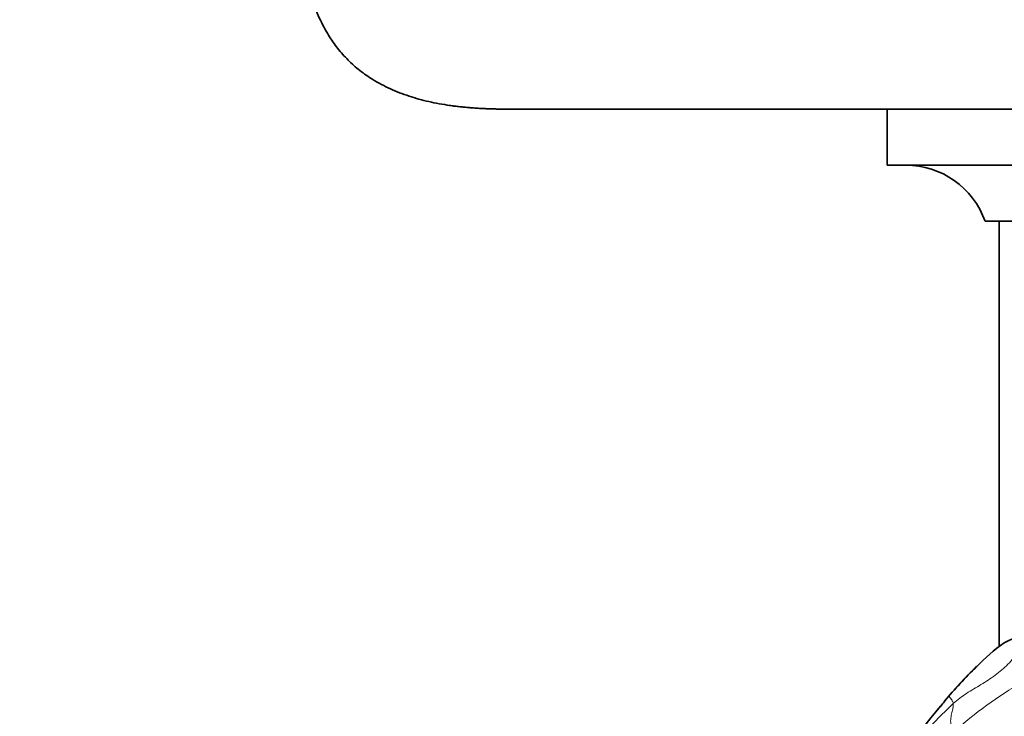
# Model space of a CAD drawing. Units: millimetres. Extents: x 0 to 1478, y 0 to 1758.
# Drawn here: x 417 to 435, y 896 to 909 of the extents above; entities that cross this region are included whole.
import ezdxf
from ezdxf import colors
from ezdxf.entities.mleader import LeaderData, LeaderLine
from ezdxf.math import Vec2, Vec3

# ---------------------------------------------------------------- set-up
doc = ezdxf.new("R2010")
doc.units = ezdxf.units.MM
doc.layers.add('DV3_Défaut', color=7, linetype='Continuous')
doc.layers.add('Défaut', color=7, linetype='Continuous')

# ---------------------------------------------------------------- blocks, each defined once
blk = doc.blocks.new('_DOT')
at = {"color": 0}
blk.add_line((0, 0), (-1, 0), dxfattribs=at)
at = {"color": 0, "const_width": 0.333}
blk.add_lwpolyline([(-0.1665, 0, 1), (0.1665, 0, 1)], format="xyb", close=True, dxfattribs=at)
blk = doc.blocks.new('SE2')
at = {"layer": 'DV3_Défaut', "color": 7, "linetype": 'Continuous', "lineweight": 35}
for p, q in [((463.159, 907.231), (426.159, 907.231)), ((432.659, 907.231), (432.659, 906.233)), ((456.659, 906.233), (432.659, 906.233)), ((454.909, 905.231), (434.409, 905.231)), ((434.659, 905.231), (434.659, 897.626))]:
    blk.add_line(p, q, dxfattribs=at)
for centre, radius, start, end in [((432.994, 904.733), 1.5, 19.3809, 90), ((400.676, 967.135), 77.347, 296.13985, 297.0947), ((436.574, 895.077), 3.192, 124.8003, 136.5261), ((439.995, 891.374), 8.229, 134.1951, 140.0659), ((438.448, 892.861), 6.086, 133.4808, 134.307), ((441.618, 889.75), 10.514, 139.56, 151.3998), ((437.764, 893.359), 5.242, 141.1052, 142.262)]:
    blk.add_arc(centre, radius, start, end, dxfattribs=at)
at = {"layer": 'DV3_Défaut', "color": 7, "linetype": 'Continuous', "lineweight": 18}
for centre, radius, start, end in [((438.448, 892.861), 6.086, 134.307, 140.2145), ((438.428, 891.091), 6.789, 119.5234, 132.4172), ((437.764, 893.359), 5.242, 139.6093, 141.1052), ((438.955, 891.129), 7.5, 132.9862, 152.6552)]:
    blk.add_arc(centre, radius, start, end, dxfattribs=at)
at = {"layer": 'DV3_Défaut', "color": 7, "linetype": 'Continuous', "lineweight": 35}
blk.add_open_spline([(426.159, 907.231), (425.486, 907.231), (424.813, 907.231), (423.33, 907.517), (422.446, 908.402), (422.159, 909.885), (422.159, 910.558), (422.159, 911.231)], degree=5, knots=[0, 0, 0, 0, 0, 0, 0.5, 0.5, 1, 1, 1, 1, 1, 1], dxfattribs=at)
at = {"layer": 'DV3_Défaut', "color": 7, "linetype": 'Continuous', "lineweight": 18}
blk.add_open_spline([(435.27, 897.745), (435.215, 897.708), (435.134, 897.647), (434.985, 897.504), (434.826, 897.312), (434.591, 897.116), (434.339, 896.95), (434.118, 896.827), (433.956, 896.711), (433.88, 896.648), (433.842, 896.616)], degree=3, knots=[0, 0, 0, 0, 0.083333, 0.166667, 0.333333, 0.5, 0.666667, 0.833333, 0.916667, 1, 1, 1, 1], dxfattribs=at)
for points in [[(433.771, 896.756), (433.773, 896.757), (433.773, 896.753), (433.773, 896.744), (433.775, 896.735), (433.779, 896.726), (433.784, 896.719), (433.79, 896.711), (433.798, 896.703), (433.806, 896.693), (433.814, 896.681), (433.823, 896.665), (433.833, 896.645), (433.84, 896.627), (433.842, 896.616)], [(433.842, 896.616), (433.843, 896.606), (433.843, 896.582), (433.839, 896.548), (433.832, 896.514), (433.823, 896.475), (433.812, 896.43), (433.802, 896.38), (433.795, 896.33), (433.795, 896.28), (433.802, 896.236), (433.817, 896.194), (433.84, 896.156), (433.86, 896.132), (433.849, 896.103)]]:
    blk.add_open_spline(points, degree=3, dxfattribs=at)

msp = doc.modelspace()

# ---------------------------------------------------------------- block references
at = {"layer": 'Défaut'}
msp.add_blockref('SE2', (0, 0), dxfattribs=at)

# ---------------------------------------------------------------- leaders
at = {"layer": 'Défaut', "color": 7, "linetype": 'Continuous', "lineweight": 18}
ml = msp.add_multileader_mtext('Standard', dxfattribs=at)
ml.set_content('{\\pxsm0.9;\\fSolid Edge ISO|b1||i0||c0|p34;\\W1.;09/05/2019\\P}', color=256)
ml.set_leader_properties()
ml.set_arrow_properties(name='DOT')
ml.build(insert=Vec2(0, 0))
ml.multileader.update_dxf_attribs({"leader_type": 0, "dogleg_length": 0, "arrow_head_size": 12})
ctx = ml.context
ctx.base_point, ctx.char_height, ctx.arrow_head_size, ctx.landing_gap_size = Vec3(1390.407, 1750.708), 12, 12, 4.2
notes = []
notes.append((ctx, [(0, (0, 0, 0), (0, 0), (1, 0), 1, [])]))
ctx.mtext.insert = Vec3(1392.407, 1756.828)
for ctx, leaders in notes:
    for number, flags, end, landing, length, lines in leaders:
        leader = LeaderData()
        leader.index, (leader.has_last_leader_line, leader.has_dogleg_vector, leader.attachment_direction) = number, flags
        leader.last_leader_point, leader.dogleg_vector, leader.dogleg_length = Vec3(end), Vec3(landing), length
        for number, points, colour, breaks in lines:
            line = LeaderLine()
            line.index, line.vertices, line.color, line.breaks = number, Vec3.list(points), colors.encode_raw_color(colour), breaks
            leader.lines.append(line)
        ctx.leaders.append(leader)

doc.saveas('drawing.dxf')
